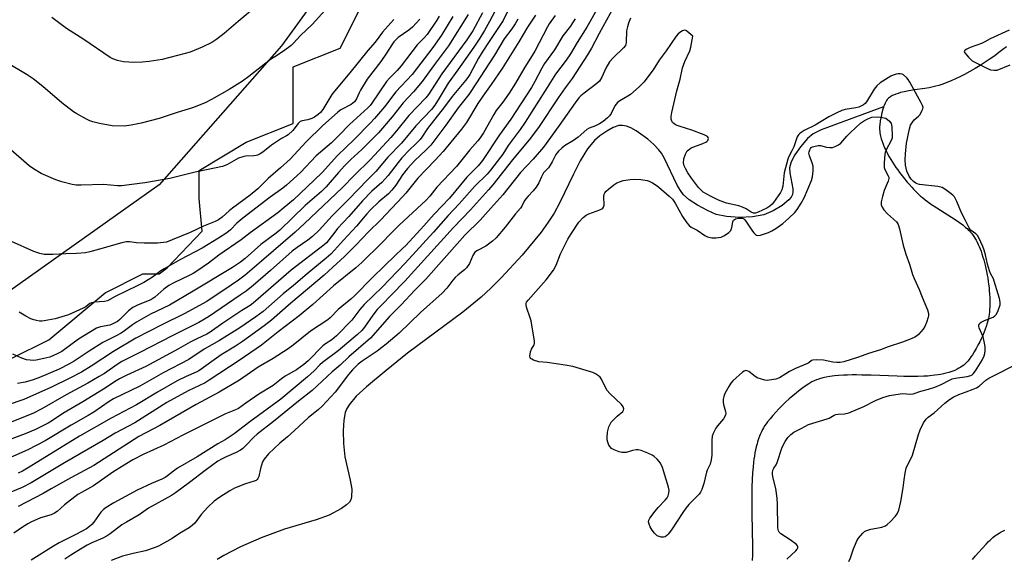
# Model space of a CAD drawing. Units: inches. Extents: x 1207772 to 1213771, y 565456 to 569456.
# Drawn here: x 1210394 to 1210766, y 568464 to 568668 of the extents above; entities that cross this region are included whole.
import ezdxf

# ---------------------------------------------------------------- set-up
doc = ezdxf.new("R2010")
doc.units = ezdxf.units.IN
doc.header["$MEASUREMENT"] = 0
for name, color, linetype in [('HYDRO-Single Line Stream', 4, 'Continuous'), ('HYDRO-Water Body', 4, 'Continuous'), ('NTRL-Pasture Land', 2, 'Continuous'), ('NTRL-Trees', 3, 'Continuous'), ('Undefined', 1, 'Continuous')]:
    doc.layers.add(name, color=color, linetype=linetype)

msp = doc.modelspace()

# ---------------------------------------------------------------- linework, layer by layer
at = {"layer": 'HYDRO-Single Line Stream'}
for points in [[(1210766.32, 568657.35), (1210765, 568656.27), (1210763.53, 568655.13), (1210761.92, 568653.95), (1210760.19, 568652.75), (1210758.35, 568651.53), (1210756.45, 568650.32), (1210754.48, 568649.14), (1210752.48, 568647.99), (1210750.46, 568646.89), (1210748.78, 568646.03), (1210747.12, 568645.22), (1210745.48, 568644.48), (1210743.89, 568643.81), (1210742.34, 568643.23), (1210740.86, 568642.73), (1210739.73, 568642.41), (1210738.66, 568642.16), (1210737.15, 568641.88), (1210735.51, 568641.62), (1210731.61, 568641.04), (1210729.45, 568640.68), (1210727.7, 568640.33), (1210726.38, 568640.01), (1210725.44, 568639.74), (1210724.55, 568639.44), (1210723.74, 568639.11), (1210723.24, 568638.88), (1210722.55, 568638.49), (1210722.15, 568638.21), (1210721.78, 568637.91), (1210721.47, 568637.59), (1210721.32, 568637.42), (1210721.04, 568637.01), (1210720.77, 568636.54), (1210720.51, 568636.01), (1210720.14, 568635.11), (1210719.98, 568634.64)], [(1210719.98, 568634.64), (1210696.4, 568626.04), (1210693.39, 568624.46), (1210691.25, 568622.72), (1210688.61, 568619.6), (1210686.53, 568616.6), (1210685.11, 568613.87), (1210684.52, 568611.7), (1210684.62, 568609.71), (1210685.7, 568603.68), (1210685.73, 568602.55), (1210685.58, 568601.63), (1210685.05, 568600.61), (1210684.17, 568599.56), (1210681.68, 568597.45), (1210678.31, 568595.39), (1210674.79, 568593.93), (1210670.53, 568593.14), (1210665.55, 568592.9), (1210660.65, 568593.23), (1210656.83, 568594.1), (1210653.47, 568595.52), (1210649.71, 568597.51), (1210646.58, 568599.58), (1210644.46, 568601.45), (1210643.26, 568603.06), (1210642.11, 568605.06), (1210637.16, 568615.45), (1210636.14, 568617.16), (1210635.06, 568618.58), (1210633.25, 568620.45), (1210630.93, 568622.51), (1210626.6, 568625.6), (1210624.57, 568626.68), (1210622.93, 568627.31), (1210621.4, 568627.62), (1210620.03, 568627.57), (1210617.94, 568626.82), (1210615.56, 568625.51), (1210612.93, 568623.7), (1210610.87, 568621.96), (1210608.21, 568618.76), (1210605.49, 568614.34), (1210602.91, 568609.31), (1210597.83, 568598.61), (1210595.65, 568594.55), (1210593.4, 568591.11), (1210590.68, 568587.37), (1210583.62, 568578.75), (1210575.66, 568570.12), (1210571.7, 568566.19), (1210568.08, 568562.89), (1210561.13, 568557.24), (1210540.34, 568541.73), (1210532.19, 568535.21), (1210524.75, 568529.04), (1210520.96, 568525.48), (1210518.23, 568522.19), (1210517.28, 568520.58), (1210516.78, 568519.33), (1210516.23, 568516.49), (1210516.01, 568512.37), (1210516.16, 568507.66), (1210516.68, 568502.6), (1210518.67, 568493.86), (1210519.22, 568490.47), (1210519.17, 568487.53), (1210518.83, 568486.34), (1210518.37, 568485.56), (1210517.26, 568484.48), (1210515.37, 568483.14), (1210510.65, 568480.65), (1210505.79, 568478.91), (1210493.91, 568475.38), (1210485, 568472.06), (1210477.24, 568468.68), (1210470.95, 568465.37), (1210468.5, 568463.82)], [(1210719.98, 568634.64), (1210719.92, 568634.47), (1210719.71, 568633.8), (1210719.33, 568632.41), (1210719.01, 568631), (1210718.7, 568629.32), (1210718.51, 568627.85), (1210718.47, 568627.27), (1210718.45, 568626.68), (1210718.47, 568626.08), (1210718.52, 568625.46), (1210718.6, 568624.84), (1210718.71, 568624.21), (1210718.85, 568623.57), (1210719.1, 568622.59), (1210719.3, 568621.93), (1210719.65, 568620.93), (1210719.91, 568620.26), (1210720.34, 568619.25), (1210720.65, 568618.57), (1210721.15, 568617.55), (1210721.5, 568616.87), (1210722.07, 568615.85), (1210722.66, 568614.83), (1210723.29, 568613.82), (1210723.94, 568612.82), (1210724.61, 568611.83), (1210725.3, 568610.85), (1210726, 568609.89), (1210727.44, 568608.04), (1210728.89, 568606.28), (1210729.62, 568605.44), (1210730.58, 568604.38), (1210731.28, 568603.62), (1210732.19, 568602.68), (1210733.07, 568601.81), (1210733.91, 568601.02), (1210734.61, 568600.41), (1210735.65, 568599.58), (1210736.5, 568598.95), (1210737.72, 568598.1), (1210740.04, 568596.58), (1210745.64, 568593.02), (1210747.33, 568591.89), (1210748.62, 568590.99), (1210749.83, 568590.09), (1210750.94, 568589.2), (1210751.46, 568588.75), (1210751.94, 568588.3), (1210752.39, 568587.86), (1210752.8, 568587.41), (1210753.12, 568587.04), (1210753.58, 568586.44), (1210754.03, 568585.79), (1210754.47, 568585.1), (1210754.89, 568584.36), (1210755.3, 568583.59), (1210755.69, 568582.78), (1210756.06, 568581.93), (1210756.42, 568581.06), (1210756.76, 568580.16), (1210757.08, 568579.23), (1210757.49, 568577.96), (1210757.78, 568576.98), (1210758.05, 568575.98), (1210758.3, 568574.97), (1210758.62, 568573.61), (1210758.83, 568572.58), (1210759.09, 568571.19), (1210759.27, 568570.15), (1210759.48, 568568.77), (1210759.61, 568567.73), (1210759.76, 568566.36), (1210759.86, 568565.34), (1210759.96, 568564.01), (1210760.03, 568562.7), (1210760.06, 568561.43), (1210760.07, 568560.21), (1210760.05, 568559.31), (1210760, 568558.17), (1210759.94, 568557.36), (1210759.83, 568556.32), (1210759.72, 568555.59), (1210759.57, 568554.79), (1210759.37, 568553.94), (1210759.12, 568553.04), (1210758.71, 568551.78), (1210758.36, 568550.8), (1210757.83, 568549.46), (1210757.39, 568548.44), (1210756.77, 568547.08), (1210756.28, 568546.06), (1210755.6, 568544.73), (1210754.9, 568543.45), (1210754.19, 568542.23), (1210753.47, 568541.09), (1210752.94, 568540.3), (1210752.25, 568539.34), (1210751.75, 568538.71), (1210751.28, 568538.18), (1210750.78, 568537.69), (1210750.24, 568537.22), (1210749.67, 568536.79), (1210749.07, 568536.39), (1210748.43, 568536.01), (1210747.77, 568535.66), (1210746.83, 568535.23), (1210746.1, 568534.93), (1210745.34, 568534.67), (1210744.56, 568534.42), (1210743.48, 568534.13), (1210742.63, 568533.94), (1210741.48, 568533.71), (1210740.59, 568533.56), (1210739.37, 568533.39), (1210737.48, 568533.18), (1210736.51, 568533.11), (1210735.2, 568533.03), (1210732.84, 568532.94), (1210730.06, 568532.91), (1210727.59, 568532.94), (1210725.08, 568533), (1210715.34, 568533.38), (1210711.82, 568533.48), (1210709.75, 568533.51), (1210708.06, 568533.51), (1210706.41, 568533.49), (1210704.8, 568533.43), (1210702.93, 568533.32), (1210701.43, 568533.18), (1210699.71, 568532.96), (1210698.34, 568532.72), (1210697.04, 568532.42), (1210695.82, 568532.08), (1210695.12, 568531.84), (1210694.67, 568531.67), (1210693.81, 568531.29), (1210692.95, 568530.85), (1210691.74, 568530.14), (1210690.78, 568529.53), (1210689.47, 568528.61), (1210688.46, 568527.86), (1210687.1, 568526.79), (1210685.72, 568525.65), (1210684.35, 568524.45), (1210683.01, 568523.22), (1210681.69, 568521.96), (1210680.43, 568520.69), (1210679.24, 568519.43), (1210678.12, 568518.2), (1210677.1, 568517), (1210676.19, 568515.86), (1210675.59, 568515.05), (1210675.18, 568514.45), (1210674.66, 568513.62), (1210674.3, 568512.97), (1210673.85, 568512.06), (1210673.53, 568511.35), (1210673.13, 568510.38), (1210672.76, 568509.36), (1210672.43, 568508.32), (1210672.2, 568507.51), (1210671.91, 568506.4), (1210671.66, 568505.27), (1210671.42, 568504.11), (1210671.22, 568502.92), (1210671.03, 568501.7), (1210670.87, 568500.47), (1210670.7, 568498.89), (1210670.5, 568496.64), (1210670.35, 568494), (1210670.25, 568491.32), (1210670.2, 568488.26), (1210670.2, 568485.52), (1210670.23, 568482.78), (1210670.41, 568473.35), (1210670.46, 568470.44), (1210670.47, 568467.94), (1210670.44, 568465.53), (1210670.39, 568463.51)]]:
    msp.add_lwpolyline(points, dxfattribs=at)
at = {"layer": 'HYDRO-Water Body'}
msp.add_lwpolyline([(1210753.53, 568463.89), (1210754.72, 568465.22), (1210757.19, 568468.02), (1210758.72, 568469.71), (1210759.6, 568470.63), (1210760.18, 568471.19), (1210760.73, 568471.71), (1210761.26, 568472.17), (1210762.02, 568472.77), (1210762.63, 568473.2), (1210763.64, 568473.85), (1210764.34, 568474.26), (1210765.04, 568474.61), (1210765.72, 568474.89)], dxfattribs=at)
at = {"layer": 'NTRL-Pasture Land'}
msp.add_lwpolyline([(1210381.36, 568559.14), (1210309.81, 568517.8), (1210285.96, 568573.45), (1210262.11, 568621.15), (1210235.08, 568672.03), (1210212.82, 568705.42), (1210209.64, 568716.55), (1210230.31, 568741.99), (1210497.43, 569001.15), (1210540.35, 569036.13), (1210619.85, 568942.32), (1210597.59, 568912.11), (1210611.9, 568899.39), (1210619.85, 568889.85), (1210597.59, 568835.79), (1210581.69, 568796.05), (1210530.81, 568710.19), (1210492.66, 568657.72), (1210446.55, 568605.25)], close=True, dxfattribs=at)
at = {"layer": 'NTRL-Trees'}
msp.add_polyline3d([(1210390.69, 568539.68, 0), (1210404.89, 568546.78, 0), (1210426.18, 568564.52, 0), (1210440.38, 568571.62, 0), (1210446.49, 568571.62, 0), (1210449.57, 568573.94, 0), (1210462.79, 568587.75, 0), (1210461.68, 568600.02, 0), (1210461.68, 568610.66, 0), (1210479.42, 568621.31, 0), (1210497.17, 568628.41, 0), (1210497.17, 568649.71, 0), (1210514.92, 568656.8, 0), (1210522.01, 568671, 0), (1210539.76, 568692.3, 0), (1210545.83, 568691.54, 0), (1210549.73, 568697.84, 0), (1210566.11, 568724.28, 0), (1210620.09, 568825.85, 0), (1210654.04, 568903.23, 0)], dxfattribs=at)
at = {"layer": 'Undefined'}
for points, elevation in [([(1210577.57, 568678.75), (1210571.26, 568666.81), (1210569.35, 568663.4), (1210567.54, 568660.54), (1210565.27, 568657.2), (1210559.32, 568648.67), (1210555.64, 568643.64), (1210552.24, 568637.89), (1210550.59, 568635.26), (1210549.28, 568633.62), (1210543.38, 568627.44), (1210537.97, 568620.97), (1210532.91, 568615.69), (1210528.35, 568610.32), (1210525.16, 568607.08), (1210518.07, 568599.65), (1210511.9, 568593.58), (1210506.89, 568588.13), (1210504.36, 568585.69), (1210502.61, 568584.35), (1210498.65, 568581.65), (1210496.72, 568580.16), (1210488.61, 568572.9), (1210482.04, 568567.3), (1210479.34, 568565.11), (1210477.15, 568563.56), (1210465.17, 568555.47), (1210461.54, 568553.32), (1210451.49, 568548.28), (1210439.25, 568541.95), (1210432.45, 568538.54), (1210430.65, 568537.44), (1210425.95, 568534.11), (1210423.93, 568532.88), (1210419.64, 568530.42), (1210411.43, 568525.95), (1210402.31, 568520.67), (1210398.88, 568518.98), (1210387.15, 568514.25)], 460), ([(1210579.36, 568673.35), (1210576.43, 568667.29), (1210571.05, 568659.34), (1210568.41, 568655.24), (1210567.07, 568652.98), (1210563.77, 568646.91), (1210563.04, 568645.73), (1210562.17, 568644.59), (1210557.08, 568638.6), (1210554.24, 568634.69), (1210547.81, 568626.51), (1210545.7, 568623.26), (1210545.02, 568622.37), (1210543.48, 568620.75), (1210541.02, 568618.44), (1210538.2, 568615.42), (1210536.77, 568613.7), (1210533.03, 568608.82), (1210531.74, 568607.33), (1210530.53, 568606.12), (1210526.82, 568602.85), (1210523.33, 568599.14), (1210518.12, 568593.26), (1210513.92, 568588.75), (1210512.83, 568587.41), (1210510.64, 568584.44), (1210509.69, 568583.37), (1210508.87, 568582.61), (1210496.36, 568572.98), (1210482.02, 568560.56), (1210480.9, 568559.77), (1210477.73, 568557.78), (1210470.57, 568553.09), (1210465.82, 568549.6), (1210464.59, 568548.91), (1210460.74, 568547.14), (1210458.23, 568545.84), (1210453.81, 568543.31), (1210441.56, 568536.72), (1210434.34, 568533.44), (1210431.53, 568531.99), (1210430.28, 568531.26), (1210425.56, 568528.17), (1210417.74, 568523.4), (1210410.21, 568518.94), (1210406.28, 568516.3), (1210404.66, 568515.32), (1210399.82, 568512.9), (1210395.99, 568511.31), (1210385.73, 568507.56)], 458), ([(1210509.25, 568671.1), (1210504.3, 568665.76), (1210499.95, 568661.58), (1210497.27, 568658.7), (1210496.32, 568657.81), (1210493.53, 568655.72), (1210490.16, 568653.59), (1210488.58, 568652.49), (1210480.42, 568646.05), (1210478.03, 568644.37), (1210472.99, 568641.15), (1210466.3, 568637.38), (1210463.93, 568636.17), (1210459.14, 568634.26), (1210453.31, 568632.58), (1210446.54, 568630.31), (1210439.73, 568628.49), (1210435.95, 568627.78), (1210433.31, 568627.43), (1210428.84, 568627.55), (1210423.97, 568628.33), (1210421.5, 568629), (1210420.43, 568629.41), (1210419.1, 568630.06), (1210415.43, 568631.98), (1210414.18, 568632.75), (1210409.75, 568636.11), (1210402.7, 568642.33), (1210398.97, 568645.25), (1210396.75, 568646.7), (1210388.9, 568651.43)], 474), ([(1210612.64, 568672.9), (1210607.93, 568664.78), (1210604.37, 568658.98), (1210601.84, 568654.63), (1210600.19, 568652.24), (1210596.12, 568646.99), (1210593.04, 568641.9), (1210584.73, 568628.87), (1210582.77, 568626.06), (1210578.31, 568620.03), (1210576.27, 568616.83), (1210575.41, 568615.64), (1210571.65, 568610.76), (1210570.38, 568609.24), (1210565.64, 568604.74), (1210559.76, 568598.04), (1210555.63, 568593.61), (1210550.15, 568587.42), (1210539.41, 568575.71), (1210530.72, 568566.64), (1210523.96, 568560.13), (1210522.33, 568558.17), (1210519.22, 568554.17), (1210513.54, 568548.22), (1210511.75, 568546.71), (1210509.28, 568545.24), (1210508.26, 568544.46), (1210502.8, 568538.84), (1210501.21, 568537.47), (1210498.32, 568535.49), (1210494.06, 568533.01), (1210492.71, 568532.02), (1210489.55, 568529.47), (1210484.21, 568526.21), (1210479.3, 568522.87), (1210476.52, 568520.87), (1210475.39, 568520.3), (1210471.64, 568518.78), (1210467.05, 568516.59), (1210455.45, 568510.82), (1210448.27, 568507.01), (1210440.55, 568503.5), (1210436.59, 568501.46), (1210432.7, 568499.12), (1210429.1, 568496.81), (1210421.76, 568491.65), (1210417.2, 568489.22), (1210415.84, 568488.38), (1210410.76, 568484.55), (1210408, 568481.98), (1210407.07, 568481.3), (1210405.74, 568480.74), (1210401.81, 568479.56), (1210398.17, 568478.03), (1210396.92, 568477.34), (1210394.99, 568476.1), (1210391.7, 568473.85)], 448), ([(1210618.18, 568672.37), (1210612.61, 568662.3), (1210609.7, 568656.8), (1210608.23, 568654.3), (1210602.42, 568645.34), (1210599.85, 568641.88), (1210597.19, 568638.08), (1210589.97, 568627.25), (1210586.65, 568622.83), (1210579.97, 568614.69), (1210572.53, 568605.27), (1210570.91, 568603.33), (1210564.1, 568595.81), (1210557.64, 568589.08), (1210539.24, 568568.95), (1210534.3, 568563.69), (1210530.58, 568560.02), (1210528.83, 568558.18), (1210527.15, 568556.09), (1210524.08, 568551.52), (1210523.03, 568550.24), (1210521.36, 568548.73), (1210514.09, 568542.57), (1210508.25, 568538.26), (1210507.19, 568537.29), (1210505.08, 568535.12), (1210502.49, 568532.74), (1210492.44, 568524.38), (1210480.75, 568515.76), (1210474.83, 568511.29), (1210471.46, 568509.04), (1210468.74, 568507.54), (1210460.94, 568502.67), (1210453.48, 568498.32), (1210451.92, 568497.26), (1210449.69, 568495.41), (1210448.76, 568494.8), (1210447.5, 568494.17), (1210443.6, 568492.51), (1210438.27, 568489.98), (1210429.41, 568485.22), (1210426.5, 568483.52), (1210425.48, 568482.76), (1210424.59, 568481.8), (1210421.92, 568478), (1210421.18, 568477.09), (1210420.31, 568476.32), (1210419.11, 568475.49), (1210415.15, 568473.37), (1210408.86, 568470.23), (1210406.61, 568468.97), (1210398.18, 568463.66)], 446), ([(1210581.86, 568667.8), (1210580.87, 568666.01), (1210579.63, 568664.15), (1210576.81, 568660.27), (1210573.07, 568654.18), (1210569.29, 568648.43), (1210566.34, 568643.7), (1210563.38, 568639.31), (1210559.38, 568634.25), (1210554.76, 568627.78), (1210549.08, 568620.26), (1210547.37, 568618.41), (1210542.9, 568614.3), (1210540.22, 568611.37), (1210538.44, 568609.06), (1210535.82, 568605.11), (1210534.39, 568603.2), (1210533.06, 568601.87), (1210529.45, 568598.79), (1210526.26, 568595.82), (1210524.93, 568594.35), (1210520.98, 568589.67), (1210516.1, 568584.38), (1210512.75, 568580.54), (1210511.28, 568579.04), (1210509.62, 568577.58), (1210502.39, 568571.66), (1210497.23, 568567.22), (1210493.39, 568564.06), (1210485.81, 568557.47), (1210483.09, 568555.38), (1210476.96, 568551.32), (1210469.34, 568546.56), (1210463.52, 568543.22), (1210457.7, 568539.35), (1210448.03, 568534.28), (1210439.25, 568529.29), (1210429.32, 568524.51), (1210427.69, 568523.5), (1210421.86, 568519.5), (1210419.74, 568518.16), (1210413.29, 568514.51), (1210403.51, 568508.68), (1210397, 568505.29), (1210384.85, 568500)], 456), ([(1210568.55, 568670.16), (1210564.9, 568663.38), (1210562.61, 568659.95), (1210553.19, 568647.17), (1210548.2, 568639.27), (1210547.15, 568638.03), (1210540.83, 568631.43), (1210536.18, 568625.55), (1210534.01, 568623.1), (1210526.18, 568614.72), (1210520.25, 568608.9), (1210515.57, 568604.14), (1210501.44, 568590.68), (1210497.89, 568587.43), (1210485.13, 568576.39), (1210478.95, 568571.17), (1210476.55, 568569.28), (1210473.78, 568567.32), (1210464.59, 568561.25), (1210456.04, 568556.58), (1210447.5, 568552.4), (1210437.74, 568547.41), (1210429.32, 568542.3), (1210420.84, 568536.77), (1210417.26, 568534.59), (1210412.87, 568532.24), (1210405.97, 568528.93), (1210395.41, 568524.29), (1210389.23, 568522.06)], 462), ([(1210535.18, 568667.57), (1210533.97, 568666.34), (1210530.84, 568662.8), (1210528.03, 568659.1), (1210525.33, 568655.92), (1210518.48, 568647.5), (1210512.73, 568640.61), (1210511.78, 568639.26), (1210508.26, 568633.61), (1210507.39, 568632.54), (1210506.6, 568631.78), (1210505.19, 568630.77), (1210504.19, 568630.25), (1210502.67, 568629.8), (1210500.53, 568629.38), (1210499.81, 568629.1), (1210499.02, 568628.36), (1210496.95, 568625.74), (1210495.28, 568624.15), (1210494.59, 568623.66), (1210492.69, 568622.67), (1210491.17, 568621.72), (1210488.95, 568620.19), (1210485.64, 568617.53), (1210484.67, 568616.94), (1210483.65, 568616.44), (1210483.12, 568616.26), (1210482.28, 568616.12), (1210479.16, 568616.01), (1210478.07, 568615.86), (1210476.49, 568615.26), (1210472.13, 568612.84), (1210470.43, 568612.17), (1210464.45, 568610.84), (1210460.1, 568610.05), (1210450.59, 568607.59), (1210441.18, 568606), (1210432.37, 568604.83), (1210430.8, 568604.85), (1210425.57, 568605.35), (1210417.17, 568605.12), (1210415.18, 568605.16), (1210413.75, 568605.41), (1210409.77, 568606.35), (1210407.57, 568607.07), (1210402.02, 568609.49), (1210399.1, 568611.25), (1210397.5, 568612.42), (1210389.52, 568619.35)], 472), ([(1210544.95, 568667.74), (1210542.15, 568664.76), (1210540.76, 568663.59), (1210536.8, 568660.82), (1210535.85, 568659.98), (1210535.15, 568659.2), (1210534.36, 568658.1), (1210532.34, 568654.92), (1210530.19, 568651.74), (1210525.01, 568645.14), (1210522.53, 568640.95), (1210522, 568639.94), (1210521.06, 568637.74), (1210520.24, 568636.54), (1210519.65, 568636.01), (1210518.98, 568635.58), (1210515.09, 568633.48), (1210513.98, 568632.61), (1210511.63, 568630.55), (1210508.36, 568627.57), (1210502.03, 568621.51), (1210495.95, 568614.88), (1210492.34, 568611.6), (1210487.65, 568607.61), (1210485.44, 568605.33), (1210483.79, 568603.77), (1210480.89, 568601.36), (1210474.26, 568596.49), (1210472.91, 568595.38), (1210470.34, 568593.06), (1210468.92, 568592.07), (1210467.63, 568591.41), (1210463.32, 568589.61), (1210458.24, 568587.3), (1210451.44, 568584.45), (1210449.26, 568583.64), (1210448.15, 568583.44), (1210445.9, 568583.29), (1210440.91, 568583.26), (1210437.94, 568583.35), (1210435.4, 568583.74), (1210434.15, 568583.75), (1210432.46, 568583.37), (1210424.07, 568580.93), (1210420.43, 568579.99), (1210418.76, 568579.64), (1210415.4, 568579.3), (1210411.35, 568579.23), (1210406.39, 568578.97), (1210403.16, 568578.99), (1210401.48, 568579.33), (1210399.28, 568580.04), (1210390.82, 568583.86)], 470), ([(1210557.35, 568668.79), (1210553.08, 568661.76), (1210549.81, 568657.02), (1210542.02, 568646.81), (1210535.91, 568640.28), (1210531.62, 568634.64), (1210527.78, 568630.21), (1210526.22, 568628.53), (1210520.13, 568622.33), (1210513.86, 568616.24), (1210508.01, 568609.87), (1210505.11, 568606.96), (1210497.27, 568599.63), (1210493.79, 568596.64), (1210491.31, 568594.66), (1210480.94, 568587.08), (1210477.55, 568584.47), (1210469.08, 568578.74), (1210465.11, 568575.74), (1210460.39, 568572.41), (1210459.42, 568571.79), (1210457.87, 568570.97), (1210452.07, 568568.21), (1210450.21, 568567.2), (1210448.37, 568565.88), (1210444.86, 568562.88), (1210443.44, 568561.91), (1210442.42, 568561.43), (1210438.41, 568559.85), (1210436.67, 568558.96), (1210435.02, 568557.75), (1210431.7, 568554.43), (1210430.77, 568553.72), (1210429.79, 568553.13), (1210428.76, 568552.62), (1210427.98, 568552.35), (1210424.43, 568551.68), (1210422.93, 568551.11), (1210416.09, 568546.97), (1210409.79, 568542.39), (1210408.09, 568541.48), (1210405.22, 568540.28), (1210404.15, 568539.93), (1210403, 568539.67), (1210400.12, 568539.13), (1210398.96, 568539), (1210397.88, 568539.05), (1210396.53, 568539.25), (1210394.67, 568539.83), (1210391.28, 568541.3)], 466), ([(1210563.21, 568669.51), (1210555.78, 568657.64), (1210550.46, 568650.65), (1210545.87, 568644.16), (1210542.6, 568640.3), (1210538.64, 568636.12), (1210534.53, 568630.83), (1210529.34, 568624.8), (1210523.05, 568618.53), (1210518.92, 568614.75), (1210516.61, 568612.47), (1210514.22, 568609.89), (1210509.56, 568604.47), (1210507.86, 568602.69), (1210501.62, 568597.41), (1210492.13, 568588.19), (1210490.67, 568587), (1210484.95, 568582.7), (1210479.05, 568577.4), (1210477.23, 568576.05), (1210474.27, 568574.06), (1210459.44, 568565.13), (1210450.41, 568559.89), (1210443.24, 568556.46), (1210437.93, 568553.39), (1210436.46, 568552.45), (1210433.52, 568550.2), (1210432.19, 568549.29), (1210430.38, 568548.31), (1210425.26, 568545.79), (1210420.12, 568542.52), (1210414.44, 568538.74), (1210412.47, 568537.54), (1210408.85, 568535.71), (1210401.44, 568532.51), (1210399, 568531.63), (1210395.99, 568530.78), (1210393.11, 568530.29)], 464), ([(1210552.21, 568668.81), (1210551.35, 568667.3), (1210547.68, 568661.98), (1210546.59, 568660.7), (1210544.66, 568658.81), (1210543.97, 568658.03), (1210537.93, 568650.09), (1210536.4, 568648.39), (1210533.45, 568645.48), (1210532.38, 568644.21), (1210526.84, 568636.08), (1210526.16, 568635.17), (1210525.3, 568634.23), (1210518.42, 568627.96), (1210514.4, 568623.88), (1210511.54, 568621.13), (1210505.83, 568616.14), (1210499.83, 568609.87), (1210494.65, 568605.13), (1210493.19, 568603.92), (1210488.44, 568600.57), (1210478.07, 568592.64), (1210475.86, 568590.81), (1210473.42, 568588.31), (1210472.08, 568587.18), (1210468.94, 568585.13), (1210462.76, 568581.39), (1210454.61, 568577.08), (1210448.38, 568573.6), (1210447.12, 568572.76), (1210444.04, 568570.37), (1210440.77, 568568.43), (1210438.28, 568567.09), (1210429.94, 568563.14), (1210427.09, 568561.47), (1210425.87, 568561.19), (1210422.13, 568560.97), (1210421.03, 568560.75), (1210420.43, 568560.45), (1210418.86, 568559.27), (1210417.87, 568558.68), (1210412.28, 568556.23), (1210407.34, 568554.66), (1210403.12, 568553.88), (1210402.27, 568553.8), (1210401.43, 568553.83), (1210400.31, 568554), (1210399.21, 568554.29), (1210398.1, 568554.74), (1210396.22, 568555.66), (1210393.72, 568557.17)], 468), ([(1210624.46, 568668.14), (1210623.72, 568666.25), (1210623.27, 568664.87), (1210622.95, 568663.34), (1210622.8, 568658.91), (1210622.72, 568658.36), (1210622.5, 568657.77), (1210621.82, 568656.9), (1210618.06, 568653.32), (1210616.54, 568651.64), (1210615.09, 568649.27), (1210613.63, 568645.86), (1210612.79, 568644.4), (1210611.78, 568643.41), (1210607.01, 568639.85), (1210605.72, 568638.77), (1210604.98, 568638.03), (1210603.6, 568636.23), (1210597.58, 568627.58), (1210591.67, 568619.39), (1210587.72, 568614.94), (1210582.99, 568609.95), (1210576.22, 568601.51), (1210571.68, 568596.46), (1210567.76, 568591.92), (1210561.98, 568586.21), (1210559.97, 568584.08), (1210547.14, 568569.62), (1210543.09, 568565.49), (1210537.89, 568559.92), (1210533.45, 568555.55), (1210526.33, 568547.37), (1210518.17, 568540.33), (1210514.82, 568537.22), (1210511.87, 568534.66), (1210504.32, 568527.58), (1210499.12, 568523.57), (1210489.64, 568515.98), (1210483.48, 568511.2), (1210482.26, 568510.08), (1210479.37, 568506.98), (1210478.13, 568505.8), (1210477.25, 568505.09), (1210475.57, 568504.19), (1210471.84, 568502.63), (1210470.09, 568501.74), (1210468.72, 568500.93), (1210463.88, 568497.51), (1210458.05, 568492.92), (1210452.72, 568488.98), (1210451.24, 568488.08), (1210442.51, 568483.28), (1210439.05, 568480.77), (1210434.18, 568477.99), (1210432.48, 568476.92), (1210428.05, 568473.57), (1210426.88, 568472.75), (1210425.23, 568471.89), (1210421.09, 568470.15), (1210419.35, 568469.31), (1210416.8, 568467.83), (1210413.2, 568465.54), (1210410.96, 568464.03)], 444), ([(1210683.43, 568464.04), (1210686.82, 568467.13), (1210687.33, 568467.72), (1210687.63, 568468.31), (1210687.66, 568468.66), (1210687.54, 568469.04), (1210687.05, 568469.6), (1210684.72, 568471.3), (1210681.17, 568473.61), (1210680.6, 568474.16), (1210680.28, 568474.74), (1210680.16, 568475.21), (1210680.1, 568476), (1210679.99, 568484.62), (1210679.85, 568486.98), (1210679.24, 568490.72), (1210678.25, 568494.62), (1210678.01, 568496.01), (1210678.04, 568496.82), (1210678.3, 568497.88), (1210678.52, 568498.34), (1210679.4, 568499.64), (1210679.77, 568500.42), (1210681.75, 568506.32), (1210682.87, 568508.44), (1210683.85, 568509.91), (1210685, 568511.08), (1210686.09, 568511.92), (1210688.91, 568513.29), (1210691.58, 568514.77), (1210698.66, 568516.91), (1210699.46, 568517.26), (1210701.28, 568518.34), (1210701.99, 568518.64), (1210702.78, 568518.76), (1210705.26, 568518.87), (1210706.8, 568519.26), (1210712.52, 568521.65), (1210716.91, 568523.83), (1210719.64, 568525.03), (1210722.19, 568525.72), (1210726.17, 568526.42), (1210727.28, 568526.47), (1210730, 568526.27), (1210731.1, 568526.38), (1210734.09, 568527.38), (1210736.94, 568528.15), (1210739.34, 568528.94), (1210741.67, 568529.96), (1210744.81, 568531.54), (1210745.9, 568532), (1210746.99, 568532.27), (1210751.51, 568532.97), (1210752.88, 568533.34), (1210753.36, 568533.61), (1210753.78, 568533.96), (1210754.64, 568535.03), (1210757.14, 568539.14), (1210757.94, 568540.72), (1210758.19, 568541.54), (1210758.31, 568542.68), (1210758.3, 568544.12), (1210758.12, 568545.53), (1210757.56, 568547.86), (1210755.99, 568551.27), (1210755.86, 568551.79), (1210755.89, 568552.26), (1210756.2, 568552.87), (1210756.79, 568553.37), (1210758.08, 568554.01), (1210761.33, 568555.33), (1210761.94, 568555.75), (1210762.41, 568556.27), (1210763.04, 568557.45), (1210764, 568559.93), (1210764.03, 568560.97), (1210763.72, 568562.36), (1210761.77, 568568.95), (1210761.42, 568569.75), (1210760.31, 568571.73), (1210759.89, 568572.78), (1210759.22, 568575.28), (1210758.49, 568578.87), (1210757.98, 568580.58), (1210757.43, 568581.95), (1210755.93, 568585.19), (1210755.36, 568586.15), (1210754.81, 568586.75), (1210753.04, 568587.97), (1210752.68, 568588.35), (1210752.23, 568589.04), (1210750.89, 568591.82), (1210749.34, 568594.62), (1210747.6, 568598.98), (1210747.12, 568600), (1210746.7, 568600.71), (1210746.16, 568601.33), (1210745.02, 568602.27), (1210743.1, 568603.65), (1210742.08, 568604.21), (1210740.43, 568604.58), (1210733.51, 568605.41), (1210732.66, 568605.61), (1210732.15, 568605.83), (1210731.24, 568606.5), (1210730.44, 568607.32), (1210729.68, 568608.56), (1210728.8, 568610.4), (1210728.44, 568611.5), (1210728.24, 568612.62), (1210728.16, 568614.64), (1210728.19, 568616.95), (1210728.6, 568620.95), (1210729.75, 568626.33), (1210730.18, 568627.69), (1210730.84, 568628.9), (1210731.52, 568629.76), (1210733.17, 568631.2), (1210733.73, 568631.83), (1210734.59, 568633.35), (1210734.78, 568633.87), (1210734.85, 568634.39), (1210734.67, 568635.17), (1210734.18, 568636.21), (1210729.91, 568643.95), (1210729.28, 568644.94), (1210728.71, 568645.6), (1210727.43, 568646.74), (1210726.95, 568647), (1210726.27, 568647.14), (1210725.5, 568647.1), (1210724.67, 568646.94), (1210723.57, 568646.58), (1210722.76, 568646.2), (1210718.7, 568643.68), (1210717.41, 568642.64), (1210716.37, 568641.34), (1210713.52, 568636.59), (1210712.97, 568635.93), (1210712.33, 568635.43), (1210711.36, 568634.89), (1210710.6, 568634.58), (1210709.47, 568634.32), (1210705.47, 568633.66), (1210704.18, 568633.23), (1210702.34, 568632.43), (1210699.3, 568630.86), (1210694.19, 568627.73), (1210690, 568625.73), (1210688.83, 568624.97), (1210688.18, 568624.45), (1210687.82, 568624.05), (1210687.41, 568623.34), (1210686.06, 568619.63), (1210685.36, 568618.08), (1210684.14, 568615.72), (1210683.81, 568614.9), (1210682.44, 568609.81), (1210681.9, 568604.76), (1210681.52, 568603.38), (1210681.04, 568602.36), (1210678.4, 568598.54), (1210677.87, 568597.94), (1210677.09, 568597.24), (1210675.87, 568596.48), (1210672.68, 568594.9), (1210671.61, 568594.53), (1210670.93, 568594.54), (1210670.04, 568594.92), (1210668.1, 568596.24), (1210666.75, 568596.86), (1210665.33, 568597.28), (1210660.69, 568598.34), (1210657.7, 568599.44), (1210654.62, 568600.98), (1210651.89, 568602.53), (1210651.1, 568603.18), (1210650.12, 568604.25), (1210647.53, 568607.69), (1210646.07, 568609.82), (1210645.22, 568611.36), (1210644.74, 568612.42), (1210644.49, 568613.56), (1210644.61, 568615.1), (1210645.16, 568616.8), (1210645.55, 568617.59), (1210645.87, 568618.04), (1210646.66, 568618.74), (1210647.39, 568619.15), (1210651.77, 568620.79), (1210652.82, 568621.29), (1210653.25, 568621.6), (1210653.6, 568621.96), (1210653.8, 568622.36), (1210653.87, 568622.77), (1210653.8, 568623.15), (1210653.5, 568623.48), (1210652.29, 568624.1), (1210647.59, 568625.86), (1210642.79, 568627.34), (1210641.7, 568627.78), (1210640.98, 568628.24), (1210640.36, 568628.81), (1210640.06, 568629.25), (1210639.8, 568629.98), (1210639.74, 568631.07), (1210640.01, 568632.52), (1210641.91, 568640.64), (1210643.21, 568645.08), (1210644.13, 568649.4), (1210644.96, 568651.8), (1210646.82, 568655.81), (1210647.19, 568657.23), (1210647.95, 568661.31), (1210645.75, 568663.19), (1210645.29, 568663.44), (1210644.84, 568663.55), (1210644.12, 568663.34), (1210643.39, 568662.9), (1210642.46, 568662.17), (1210641.68, 568661.3), (1210637.91, 568655.84), (1210635.21, 568652.31), (1210633.06, 568648.68), (1210629.45, 568643.93), (1210627.77, 568642.26), (1210624.47, 568639.32), (1210623.49, 568638.67), (1210620.42, 568636.95), (1210619.52, 568636.28), (1210619.02, 568635.72), (1210618.57, 568635.06), (1210617.11, 568632.15), (1210616.47, 568631.28), (1210615.71, 568630.48), (1210614.18, 568629.18), (1210612.75, 568628.25), (1210611.27, 568627.5), (1210608.81, 568626.61), (1210607.92, 568626.11), (1210604.67, 568623.22), (1210602.88, 568621.95), (1210599.59, 568619.98), (1210598.48, 568619.09), (1210597.24, 568617.93), (1210596.26, 568616.62), (1210594.91, 568613.91), (1210594.14, 568612.66), (1210593.44, 568611.71), (1210591.65, 568609.72), (1210591.18, 568609.05), (1210590.81, 568608.31), (1210589.87, 568605.98), (1210588.89, 568604.3), (1210587.76, 568602.93), (1210585.8, 568600.96), (1210584.92, 568599.94), (1210584.31, 568599.03), (1210583.41, 568597.19), (1210582.89, 568596.37), (1210581.04, 568594.26), (1210577.13, 568589.26), (1210573.71, 568585.23), (1210572.4, 568583.99), (1210569.83, 568582.06), (1210566.69, 568580.48), (1210565.73, 568579.77), (1210565.27, 568579.21), (1210564.9, 568578.57), (1210563.7, 568575.58), (1210562.57, 568573.97), (1210561.8, 568573.16), (1210559.37, 568571.33), (1210558.32, 568570.33), (1210557.36, 568569.24), (1210555.12, 568566.29), (1210553.36, 568564.36), (1210545.16, 568557.12), (1210537.11, 568549.31), (1210532.22, 568545.1), (1210530.65, 568543.81), (1210528.86, 568542.5), (1210523.13, 568538.68), (1210521.71, 568537.59), (1210519.52, 568535.38), (1210518.04, 568533.69), (1210512.92, 568527.01), (1210508.01, 568521.68), (1210506.55, 568520.37), (1210502.89, 568517.46), (1210497.68, 568512.55), (1210494.99, 568510.19), (1210492.07, 568507.79), (1210487.82, 568503.69), (1210486.17, 568501.73), (1210485.59, 568500.76), (1210484.77, 568498.22), (1210484.12, 568495.14), (1210483.83, 568494.41), (1210483.57, 568494.06), (1210483.16, 568493.74), (1210482.43, 568493.38), (1210479.09, 568492.44), (1210474.92, 568490.8), (1210473.18, 568489.83), (1210469.47, 568487.37), (1210467.36, 568485.83), (1210464.86, 568483.57), (1210462.37, 568480.8), (1210460, 568477.61), (1210459.02, 568476.66), (1210457.85, 568475.86), (1210454.17, 568473.67), (1210451.41, 568471.83), (1210446.27, 568468.94), (1210444.69, 568468.26), (1210441.34, 568467.18), (1210436.69, 568466.18), (1210432.68, 568465.16), (1210428.47, 568463.49)], 442), ([(1210767.37, 568663.56), (1210760.15, 568660.38), (1210758.17, 568659.2), (1210756.87, 568658.54), (1210752.63, 568657.04), (1210751.37, 568656.47), (1210750.75, 568656.07), (1210750.48, 568655.77), (1210750.42, 568655.42), (1210750.58, 568655.04), (1210751.99, 568653.37), (1210753.45, 568652.02), (1210758.96, 568649.21), (1210760.29, 568648.66), (1210761.69, 568648.44), (1210762.8, 568648.55), (1210767.75, 568650.52)], 442), ([(1210706.85, 568463.12), (1210707.51, 568464.45), (1210708.61, 568467.85), (1210709.32, 568469.68), (1210709.88, 568470.96), (1210710.47, 568471.92), (1210712.18, 568473.88), (1210712.83, 568474.41), (1210713.3, 568474.67), (1210715.11, 568475.27), (1210717.32, 568475.65), (1210719.34, 568476.11), (1210720.69, 568476.61), (1210721.37, 568477.11), (1210722.41, 568478.11), (1210724.42, 568480.22), (1210725.12, 568481.13), (1210725.68, 568482.47), (1210726.43, 568485.82), (1210727.36, 568490.88), (1210727.71, 568493.9), (1210728.09, 568496.45), (1210728.52, 568498.4), (1210730.83, 568503.25), (1210733.2, 568511.1), (1210733.8, 568512.76), (1210735.02, 568515.43), (1210735.62, 568516.35), (1210736.15, 568516.97), (1210736.78, 568517.53), (1210739.05, 568519.22), (1210743.08, 568522.86), (1210744.88, 568524.19), (1210746.28, 568525.12), (1210748.39, 568526.1), (1210751.13, 568527.18), (1210753.75, 568528.1), (1210755.05, 568528.7), (1210756.02, 568529.3), (1210758.55, 568531.52), (1210759.71, 568532.31), (1210771.89, 568538.48)], 444)]:
    msp.add_lwpolyline(points, dxfattribs=dict(at, elevation=elevation))
at = {"layer": 'Undefined', "elevation": 442}
msp.add_lwpolyline([(1210702.27, 568538.19), (1210700.87, 568538.34), (1210697.25, 568539.03), (1210694.63, 568539.23), (1210693.27, 568539.13), (1210692.8, 568538.92), (1210691.75, 568538.06), (1210691.26, 568537.77), (1210686.73, 568535.9), (1210684.47, 568534.78), (1210683.09, 568533.97), (1210680.66, 568532.38), (1210679.34, 568531.93), (1210676.84, 568531.48), (1210676.01, 568531.47), (1210675.18, 568531.59), (1210673.52, 568531.99), (1210672.46, 568532.35), (1210671.48, 568532.95), (1210669.17, 568534.77), (1210668.47, 568535.11), (1210667.82, 568535.15), (1210667.35, 568534.98), (1210666.68, 568534.52), (1210663.03, 568531.23), (1210662.28, 568530.38), (1210661.5, 568529.2), (1210660.01, 568526.46), (1210659.63, 568525.42), (1210659.47, 568524.34), (1210659.46, 568523.25), (1210659.59, 568522.42), (1210660.35, 568519.69), (1210660.4, 568518.94), (1210660.25, 568518.3), (1210659.52, 568516.99), (1210657.34, 568514.32), (1210656.7, 568513.43), (1210655.63, 568511.46), (1210655.25, 568510.44), (1210655.1, 568508.73), (1210655.13, 568503.3), (1210654.95, 568501.45), (1210654.54, 568499.91), (1210653.42, 568497.62), (1210653.13, 568496.83), (1210652.16, 568492.59), (1210651.42, 568490.28), (1210650.86, 568489.26), (1210650.33, 568488.58), (1210646.52, 568484.61), (1210645.39, 568483.27), (1210644.22, 568481.62), (1210639.93, 568475.07), (1210638.71, 568473.5), (1210638.15, 568472.91), (1210637.55, 568472.44), (1210636.85, 568472.28), (1210636.07, 568472.36), (1210635.28, 568472.56), (1210634.54, 568472.87), (1210634.09, 568473.18), (1210633.5, 568473.8), (1210632.63, 568474.98), (1210631.84, 568476.23), (1210631.43, 568477.18), (1210631.28, 568478.12), (1210631.39, 568478.76), (1210631.77, 568479.52), (1210633.72, 568482.15), (1210634.85, 568483.53), (1210637.56, 568486.28), (1210638.31, 568487.18), (1210638.68, 568487.91), (1210638.96, 568488.94), (1210639.05, 568490), (1210638.84, 568491.16), (1210636.5, 568498.59), (1210635.82, 568500.22), (1210635.29, 568500.91), (1210634.46, 568501.75), (1210633.36, 568502.75), (1210632.66, 568503.27), (1210631.05, 568504.04), (1210628.52, 568505.01), (1210627.39, 568505.28), (1210626.55, 568505.25), (1210625.14, 568504.99), (1210622.8, 568504.29), (1210621.99, 568504.19), (1210621.18, 568504.22), (1210620.11, 568504.51), (1210618.28, 568505.27), (1210617.31, 568505.79), (1210616.74, 568506.34), (1210616.33, 568507.07), (1210615.93, 568508.16), (1210615.69, 568509), (1210615.58, 568509.78), (1210615.77, 568511.92), (1210616.24, 568513.88), (1210616.71, 568514.97), (1210617.19, 568515.67), (1210619.41, 568517.94), (1210621.57, 568519.77), (1210621.86, 568520.16), (1210621.98, 568520.76), (1210621.7, 568521.43), (1210620.99, 568522.3), (1210616.69, 568526.5), (1210615.69, 568527.6), (1210615, 568528.73), (1210613.47, 568531.92), (1210612.97, 568532.61), (1210612.36, 568533.17), (1210611.22, 568533.96), (1210610.18, 568534.42), (1210602.64, 568536.67), (1210599.74, 568537.2), (1210592.96, 568538.15), (1210589.84, 568538.51), (1210587.89, 568539.08), (1210587.15, 568539.41), (1210586.75, 568539.69), (1210586.52, 568540.08), (1210586.45, 568540.56), (1210586.66, 568542.22), (1210587.03, 568543.28), (1210588.04, 568544.92), (1210588.18, 568545.4), (1210588.19, 568546.22), (1210586.92, 568553.98), (1210586.6, 568555.12), (1210585.25, 568559.07), (1210585.06, 568559.9), (1210585.06, 568560.43), (1210585.25, 568560.97), (1210585.78, 568561.73), (1210592.63, 568569.39), (1210595.39, 568573.08), (1210596.34, 568574.9), (1210598.03, 568579.15), (1210600.81, 568584.75), (1210602.01, 568586.76), (1210604.91, 568591.13), (1210606.52, 568592.89), (1210607.71, 568593.79), (1210608.75, 568594.27), (1210612.86, 568595.81), (1210613.61, 568596.18), (1210614.03, 568596.48), (1210614.3, 568596.87), (1210614.47, 568597.59), (1210614.42, 568600.87), (1210614.56, 568601.66), (1210614.78, 568602.17), (1210615.29, 568602.83), (1210616.12, 568603.6), (1210618.14, 568605.22), (1210619.33, 568606.01), (1210620.61, 568606.54), (1210621.71, 568606.83), (1210624.29, 568607.19), (1210626.02, 568607.33), (1210628.39, 568607.19), (1210630.73, 568606.9), (1210631.55, 568606.65), (1210632.77, 568606), (1210634.18, 568605.08), (1210635.09, 568604.38), (1210639.03, 568600.97), (1210640.24, 568599.78), (1210641.31, 568598.31), (1210644.11, 568593.34), (1210645.69, 568590.92), (1210646.56, 568589.86), (1210647.35, 568589.27), (1210649.61, 568588.08), (1210652.44, 568586.13), (1210653.56, 568585.58), (1210655.17, 568585.23), (1210656.6, 568585.21), (1210658.62, 568585.52), (1210659.92, 568586.06), (1210661.56, 568587.22), (1210662.3, 568588.05), (1210662.73, 568589.09), (1210663.01, 568591.29), (1210663.28, 568591.94), (1210663.64, 568592.21), (1210664.1, 568592.4), (1210665.15, 568592.64), (1210665.96, 568592.72), (1210666.73, 568592.64), (1210667.17, 568592.42), (1210667.56, 568592.09), (1210668.24, 568591.21), (1210670.48, 568587.77), (1210671, 568587.07), (1210671.59, 568586.48), (1210672.03, 568586.22), (1210672.51, 568586.08), (1210673.49, 568586.2), (1210676.58, 568587.3), (1210677.83, 568587.84), (1210679.3, 568588.78), (1210681.9, 568590.66), (1210684.24, 568592.68), (1210686.49, 568594.81), (1210687.36, 568595.91), (1210688.89, 568598.29), (1210689.94, 568600.3), (1210691.38, 568603.56), (1210692.71, 568606.89), (1210693.12, 568608.3), (1210693.38, 568610.54), (1210693.35, 568612.22), (1210693.02, 568613.59), (1210691.99, 568616.19), (1210691.8, 568617.16), (1210691.86, 568617.68), (1210692.11, 568618.44), (1210692.36, 568618.9), (1210692.69, 568619.28), (1210693.12, 568619.56), (1210693.62, 568619.76), (1210695.27, 568620.1), (1210696.11, 568620.07), (1210698.37, 568619.46), (1210699.72, 568619.27), (1210700.68, 568619.36), (1210702.01, 568619.77), (1210702.98, 568620.31), (1210703.84, 568620.98), (1210706.04, 568623.55), (1210707.45, 568625.04), (1210711.31, 568628.46), (1210712.75, 568629.55), (1210714.22, 568630.31), (1210715.53, 568630.73), (1210717.83, 568630.86), (1210719.61, 568630.7), (1210720.77, 568630.41), (1210722.17, 568629.21), (1210722.8, 568628.4), (1210722.97, 568627.88), (1210723.1, 568627.02), (1210723.27, 568623.78), (1210723.18, 568622.92), (1210722.94, 568622.19), (1210720.82, 568618.18), (1210720.51, 568617.39), (1210720.38, 568616.82), (1210720.14, 568613.55), (1210720.2, 568611.8), (1210720.45, 568611.08), (1210721.75, 568608.69), (1210721.92, 568608.17), (1210721.95, 568607.66), (1210721.7, 568606.63), (1210720.24, 568603.11), (1210719.53, 568600.84), (1210719.06, 568598.84), (1210719.1, 568597.72), (1210719.4, 568596.8), (1210720.03, 568595.78), (1210721.47, 568594.33), (1210724.81, 568591.31), (1210725.14, 568590.93), (1210725.52, 568590.24), (1210726.02, 568588.68), (1210726.69, 568585.27), (1210727.34, 568582.46), (1210728.4, 568579.12), (1210729.8, 568575.32), (1210730.86, 568571.37), (1210731.46, 568569.87), (1210733.41, 568565.81), (1210734.47, 568562.82), (1210736.53, 568558.12), (1210736.87, 568556.74), (1210736.9, 568555.87), (1210736.83, 568555.29), (1210736.2, 568553.33), (1210735.51, 568551.79), (1210734.96, 568550.81), (1210734.07, 568549.72), (1210733.09, 568548.71), (1210732.45, 568548.16), (1210731.73, 568547.71), (1210730.39, 568547.12), (1210727.07, 568545.86), (1210721.76, 568544.11), (1210718.81, 568542.95), (1210714.25, 568541.66), (1210710.53, 568540.18), (1210704.97, 568538.49), (1210703.62, 568538.26)], close=True, dxfattribs=at)
at = {"layer": 'Undefined'}
for points in [[(1210483.29, 568672.67, 476), (1210476.32, 568666.89, 476), (1210471.08, 568662.31, 476), (1210468.32, 568660.14, 476), (1210466.43, 568658.98, 476), (1210462.84, 568657.15, 476), (1210458.31, 568655.31, 476), (1210456.34, 568654.73, 476), (1210447.74, 568652.52, 476), (1210442.74, 568651.77, 476), (1210440.07, 568651.49, 476), (1210437.09, 568651.44, 476), (1210433.08, 568651.69, 476), (1210431.94, 568651.85, 476), (1210430.88, 568652.15, 476), (1210429.05, 568652.82, 476), (1210428.04, 568653.31, 476), (1210418.11, 568660.11, 476), (1210411.57, 568664.23, 476), (1210406.07, 568668.34, 476)], [(1210596.06, 568669.12, 452), (1210593.81, 568665.99, 452), (1210593.1, 568664.84, 452), (1210588.4, 568655.66, 452), (1210584.15, 568648.98, 452), (1210581.06, 568643.63, 452), (1210578.62, 568639.78, 452), (1210576.31, 568636.45, 452), (1210573.8, 568633.23, 452), (1210572.81, 568631.83, 452), (1210568.95, 568624.89, 452), (1210567.7, 568622.97, 452), (1210566.82, 568621.86, 452), (1210563.8, 568618.46, 452), (1210558.72, 568612.12, 452), (1210551.4, 568604.38, 452), (1210548.69, 568600.98, 452), (1210547.3, 568599.51, 452), (1210537.14, 568590.04, 452), (1210533.97, 568586.87, 452), (1210530.52, 568583.25, 452), (1210523.04, 568575.98, 452), (1210520.77, 568573.98, 452), (1210512.39, 568567.07, 452), (1210504.56, 568560.09, 452), (1210499.38, 568555.84, 452), (1210491.41, 568549.81, 452), (1210485.17, 568544.77, 452), (1210476.69, 568538.97, 452), (1210465.47, 568531.48, 452), (1210463.9, 568530.59, 452), (1210457.52, 568527.46, 452), (1210449.45, 568523.1, 452), (1210437.38, 568515.44, 452), (1210429.96, 568511.55, 452), (1210425.39, 568508.8, 452), (1210410.83, 568500.32, 452), (1210398.29, 568492.84, 452), (1210394.81, 568491.07, 452), (1210385.51, 568487.25, 452)], [(1210588.54, 568669.3, 454), (1210585.63, 568664.74, 454), (1210582.29, 568659.13, 454), (1210576.04, 568649.18, 454), (1210571.88, 568643.07, 454), (1210568.77, 568638.74, 454), (1210566.88, 568635.92, 454), (1210562.52, 568628.8, 454), (1210560.6, 568626.25, 454), (1210553.76, 568617.82, 454), (1210550.78, 568614.53, 454), (1210544.17, 568607.71, 454), (1210539.7, 568602.15, 454), (1210538.45, 568600.72, 454), (1210530.19, 568592.07, 454), (1210525.55, 568587.46, 454), (1210520.73, 568582.44, 454), (1210516.55, 568578.23, 454), (1210512.13, 568574.12, 454), (1210508.83, 568571.17, 454), (1210496.28, 568560.59, 454), (1210488.98, 568554.17, 454), (1210486.21, 568552.07, 454), (1210477.97, 568546.11, 454), (1210475.36, 568544.39, 454), (1210469.96, 568541.13, 454), (1210461.56, 568535.09, 454), (1210460.52, 568534.53, 454), (1210456.74, 568532.91, 454), (1210453.4, 568531.28, 454), (1210445.92, 568527.06, 454), (1210438.02, 568522.21, 454), (1210428.4, 568517.16, 454), (1210416.53, 568510.38, 454), (1210397.49, 568498.67, 454), (1210395, 568497.27, 454), (1210393.31, 568496.51, 454)], [(1210603.5, 568667.91, 450), (1210602.61, 568666.3, 450), (1210601.81, 568665.16, 450), (1210598.88, 568661.5, 450), (1210595.71, 568656.19, 450), (1210591.95, 568651.05, 450), (1210590.93, 568649.31, 450), (1210588.39, 568644.22, 450), (1210587.06, 568641.98, 450), (1210579.26, 568629.97, 450), (1210574.97, 568624.05, 450), (1210568.6, 568614.4, 450), (1210566.96, 568612.37, 450), (1210562.68, 568608.1, 450), (1210556.1, 568600.24, 450), (1210550.32, 568594.12, 450), (1210546.49, 568589.73, 450), (1210539.66, 568582.41, 450), (1210538.43, 568581.18, 450), (1210535.47, 568578.51, 450), (1210531.66, 568574.86, 450), (1210526.81, 568570.03, 450), (1210520.46, 568563.53, 450), (1210518.9, 568562.13, 450), (1210514.14, 568558.2, 450), (1210511.09, 568555.03, 450), (1210510.15, 568554.33, 450), (1210503.63, 568550, 450), (1210497.1, 568544.76, 450), (1210495.2, 568543.38, 450), (1210489.57, 568539.73, 450), (1210483.92, 568536.45, 450), (1210476.83, 568531.59, 450), (1210469.18, 568526.98, 450), (1210460.47, 568522.37, 450), (1210446.84, 568514.47, 450), (1210438.9, 568510.25, 450), (1210421.88, 568499.35, 450), (1210413.24, 568494.68, 450), (1210405.81, 568490.55, 450), (1210402.79, 568488.77, 450), (1210393.31, 568483.89, 450)]]:
    msp.add_polyline3d(points, dxfattribs=at)

doc.saveas('drawing.dxf')
